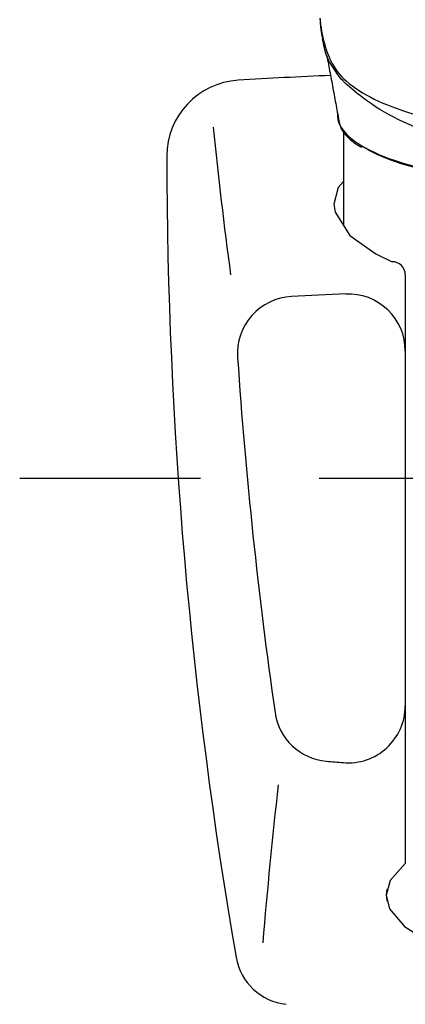
# Model space of a CAD drawing. Extents: x -1050 to 1050, y -742 to 742.
# Drawn here: x 11 to 31, y 212 to 263 of the extents above; entities that cross this region are included whole.
import ezdxf

# ---------------------------------------------------------------- set-up
doc = ezdxf.new("R2010")
doc.units = 0
doc.header["$LTSCALE"] = 25
doc.linetypes.add('CENTER-S', pattern=[2, 1.25, -0.25, 0.25, -0.25])
doc.linetypes.add('CONTINUOUS-F', pattern=[0])
doc.layers.add('202654', color=7, linetype='CONTINUOUS')
doc.layers.add('ETC', color=7, linetype='CONTINUOUS')

# ---------------------------------------------------------------- blocks, each defined once
blk = doc.blocks.new('BDT39')
at = {"layer": 'ETC', "color": 2, "linetype": 'CONTINUOUS-F'}
for p, q in [((-137, -23.644), (-137.797, -24.551)), ((-137.797, -24.551), (-138, -25.32)), ((-138, -25.32), (-137.976, -25.586)), ((-137.976, -25.586), (-137.966, -25.635))]:
    blk.add_line(p, q, dxfattribs=at)

msp = doc.modelspace()

# ---------------------------------------------------------------- linework, layer by layer
at = {"layer": '202654', "color": 2, "linetype": 'Continuous'}
msp.add_line((27.71709838, 257.40425683), (27.71709838, 252.51666688), dxfattribs=at)
at = {"layer": '202654', "color": 2, "linetype": 'CONTINUOUS-F'}
for p, q in [((27.4418036, 254.49579682), (27.2168036, 253.62379682)), ((27.71709838, 254.80173913), (27.4418036, 254.49579682)), ((27.2168036, 253.62379682), (27.2738036, 253.18679682)), ((27.2738036, 253.18679682), (28.0558036, 251.96179682)), ((28.0558036, 251.96179682), (29.4218036, 251.00079682)), ((29.4218036, 251.00079682), (30.2778036, 250.58879682)), ((30.9668036, 249.89979682), (30.9668036, 218.93479682)), ((30.0008036, 217.57479682), (29.9668036, 217.25879682)), ((29.9668036, 217.25879682), (30.1458036, 216.53679682)), ((30.1458036, 216.53679682), (30.9198036, 215.62179682)), ((30.9198036, 215.62179682), (32.0198036, 214.92279682))]:
    msp.add_line(p, q, dxfattribs=at)
at = {"layer": '202654', "color": 3, "linetype": 'CENTER-S'}
msp.add_line((70.1988036, 239.19079682), (10.7038036, 239.19079682), dxfattribs=at)
at = {"layer": '202654', "color": 2, "linetype": 'CONTINUOUS-F'}
for centre, radius, start, end in [((22.4328036, 256.14079682), 4, 93.494, 180.087), ((40.4668036, -39.30920318), 300, 92.5655987435, 93.494), ((269.5708036, 283.11579682), 250, 185.843, 187.634), ((268.4318036, 256.50979682), 250, 180.087, 189.792), ((30.2778036, 249.89979682), 0.689, 0, 90), ((25.1458036, 245.75979682), 3, 92.958, 183.863), ((40.4668036, -50.84420318), 300, 92.412, 92.958), ((27.9668036, 245.89179682), 3, 0, 92.412), ((271.5848036, 262.39579682), 250, 183.863, 188.17), ((27.9668036, 227.22279682), 3, 265.122, 0), ((27.0908036, 227.30079682), 3, 188.17, 264.78), ((40.4668036, 373.69079682), 150, 264.779, 265.122), ((272.6638036, 194.57679682), 250, 173.455, 175.37), ((25.0298036, 214.50379682), 3, 189.792, 263.972)]:
    msp.add_arc(centre, radius, start, end, dxfattribs=at)
at = {"layer": '202654', "color": 2}
msp.add_ellipse((29.47771288, 263.55689801), major_axis=(-2.98878437, -0.25916783), ratio=0.8895911623, start_param=6.2436100537, end_param=6.3322368722, dxfattribs=at)
for points, knots in [([(26.48214689, 263.40312818), (26.56331717, 262.46900151), (26.78033302, 261.60418827), (27.6408144, 260.136223), (28.53065764, 259.48260795), (31.06073003, 258.39324922), (32.7007141, 257.96075794), (36.3637637, 257.38407484), (38.40303396, 257.23128657), (44.58688621, 257.23190473), (48.60757837, 257.84766601), (52.42141586, 259.49403145), (53.30194785, 260.14816251), (54.15305222, 261.60752811), (54.37111173, 262.47261193), (54.45202614, 263.40325127)], [0, 0, 0, 0, 0.125, 0.125, 0.25, 0.25, 0.375, 0.375, 0.5, 0.5, 0.75, 0.75, 0.875, 0.875, 1, 1, 1, 1]), ([(54.09039522, 261.43990942), (54.06460583, 261.37570649), (54.01292844, 261.27351724), (53.26486095, 260.15463963), (52.37503388, 259.23193787), (48.53284661, 256.97914028), (44.52282518, 256.17157991), (36.44394553, 256.1658135), (32.44341155, 256.96335028), (28.58198778, 259.20272828), (27.68355131, 260.10787488), (27.68355131, 260.10787488), (27.22053593, 260.61654017), (26.85025894, 261.38063385)], [0.01610174487, 0.01610174487, 0.01610174487, 0.01610174487, 0.05402380602, 0.05402380602, 0.20267786001, 0.20267786001, 0.499985968, 0.499985968, 0.79729407599, 0.79729407599, 0.94594812998, 0.94594812998, 0.96810550014, 0.96810550014, 0.96810550014, 0.96810550014]), ([(27.52678342, 257.77164633), (27.85947908, 257.11807511), (28.83385488, 256.45704901), (32.83034754, 255.08307393), (36.65439848, 254.58699016), (44.27666589, 254.58674897), (48.08028997, 255.07621286), (52.10555017, 256.45807597), (53.07909855, 257.1185839), (53.41003721, 257.77144255)], [0, 0, 0, 0, 0.194251662, 0.194251662, 0.5000343665, 0.5000343665, 0.8058170709, 0.8058170709, 1, 1, 1, 1]), ([(27.52936234, 257.80604956), (27.53702192, 257.7664651), (27.59509451, 257.54301492), (27.89333661, 257.16836621), (28.27027126, 256.83518976), (28.57991592, 256.66457244), (28.66847477, 256.62010309)], [0, 0, 0, 0, 0.0817096024, 0.4681717407, 0.8557757516, 1, 1, 1, 1]), ([(52.27629019, 256.70982399), (51.79806924, 256.36325023), (51.10076217, 256.03706083), (47.83921395, 254.99974651), (44.1678097, 254.55297192), (36.78808614, 254.55129035), (33.09401493, 255.00200507), (29.97914085, 255.99007845), (29.35752614, 256.26382084), (28.89321037, 256.55501462)], [0, 0, 0, 0, 0.1418581959, 0.1418581959, 0.5103305229, 0.5103305229, 0.87880285, 0.87880285, 1, 1, 1, 1])]:
    msp.add_open_spline(points, degree=3, knots=knots, dxfattribs=at)
for points, degree in [([(26.49820078, 263.1668417), (26.51635032, 262.73536203), (26.63046502, 262.27939524)], 2), ([(26.85025894, 261.38063385), (26.74918758, 261.69305116), (26.67437081, 261.99563772), (26.62241071, 262.28978304)], 3), ([(26.84379628, 261.43992566), (27.52221299, 257.76963128)], 1), ([(27.40234602, 258.35443183), (27.38488471, 258.1632693), (27.42693611, 257.96779354), (27.52678342, 257.77164633)], 3)]:
    msp.add_open_spline(points, degree=degree, dxfattribs=at)

# ---------------------------------------------------------------- block references
at = {"layer": '202654'}
msp.add_blockref('BDT39', (167.9668036, 242.57879682), dxfattribs=at)

doc.saveas('drawing.dxf')
